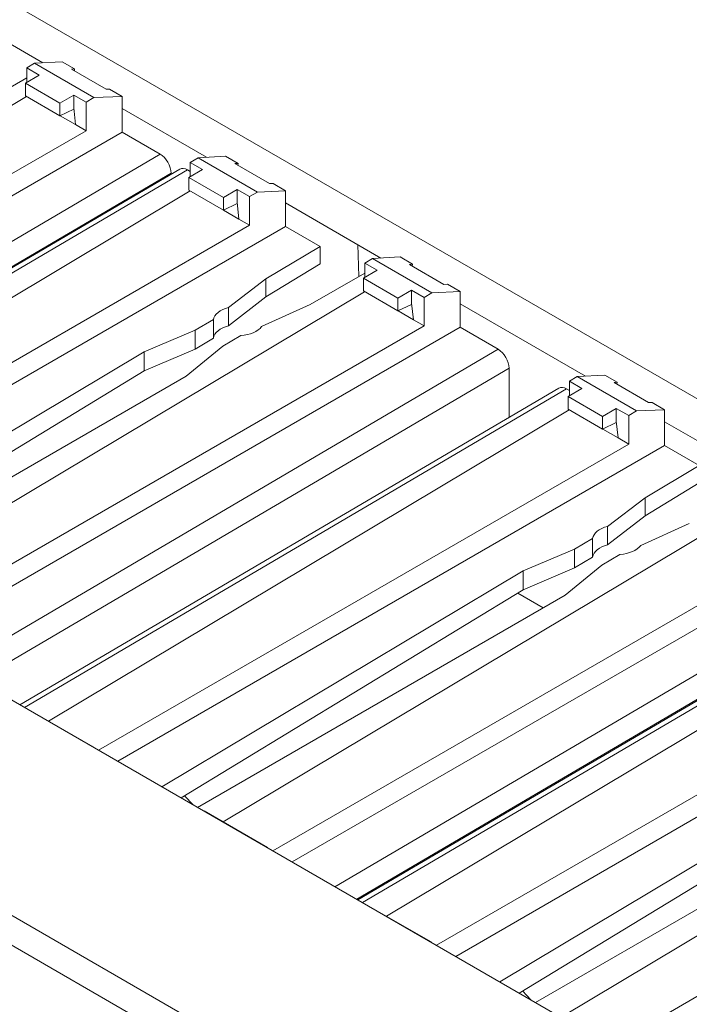
# Paper-space layout 'Sheet2' of a CAD drawing. Units: inches. Extents: x 0.3 to 21.8, y 0.2 to 16.9.
# Drawn here: x 8.7 to 9.2, y 12.6 to 13.4 of the extents above; entities that cross this region are included whole.
import ezdxf

# ---------------------------------------------------------------- set-up
doc = ezdxf.new("R2010")
doc.units = ezdxf.units.IN
doc.header["$MEASUREMENT"] = 0

psp = doc.layouts.new('Sheet2')

# ---------------------------------------------------------------- linework, layer by layer
at = {"color": 7, "linetype": 'Continuous', "lineweight": 15}
for p, q in [((8.48777, 13.54201), (10.33581, 12.47516)), ((8.6807, 13.39477), (8.59878, 13.44206)), ((8.67347, 13.39436), (8.66682, 13.39039)), ((8.66682, 13.39039), (8.67745, 13.38425)), ((8.66682, 13.378), (8.66682, 13.39039)), ((8.69719, 13.3957), (8.67347, 13.39436)), ((8.67347, 13.39436), (8.72455, 13.36488)), ((8.70792, 13.38951), (8.69719, 13.3957)), ((8.70522, 13.38927), (8.70792, 13.38951)), ((8.70522, 13.38927), (8.73492, 13.37212)), ((8.70771, 13.38783), (8.70792, 13.38951)), ((8.66682, 13.38184), (8.61997, 13.35479)), ((8.67745, 13.38425), (8.66567, 13.37733)), ((8.66567, 13.37733), (8.69536, 13.36018)), ((8.66567, 13.37733), (8.66567, 13.36644)), ((8.73796, 13.37217), (8.73492, 13.37212)), ((8.74868, 13.36598), (8.73796, 13.37217)), ((8.21934, 13.09847), (8.66672, 13.36583)), ((8.69536, 13.3493), (8.66567, 13.36644)), ((8.69536, 13.36018), (8.70715, 13.36711)), ((8.70715, 13.36711), (8.71778, 13.36097)), ((8.70715, 13.36711), (8.70715, 13.35609)), ((8.71778, 13.36097), (8.72455, 13.36488)), ((8.72455, 13.36488), (8.74868, 13.36598)), ((8.74868, 13.33526), (8.74868, 13.36598)), ((8.69536, 13.3493), (8.69536, 13.36018)), ((8.70715, 13.35491), (8.69536, 13.3493)), ((8.70715, 13.35609), (8.70715, 13.35491)), ((8.70715, 13.35609), (8.70868, 13.34172)), ((8.71778, 13.36097), (8.71778, 13.33647)), ((8.82117, 13.31367), (8.74868, 13.35552)), ((8.71778, 13.33647), (8.70868, 13.34172)), ((8.71778, 13.33647), (8.26225, 13.0735)), ((8.74868, 13.33526), (8.27875, 13.06398)), ((8.78139, 13.31638), (8.74868, 13.33526)), ((8.81395, 13.31326), (8.8073, 13.30929)), ((8.81395, 13.31326), (8.83767, 13.31461)), ((8.81395, 13.31326), (8.86502, 13.28378)), ((8.8484, 13.30842), (8.83767, 13.31461)), ((8.8073, 13.30929), (8.81793, 13.30315)), ((8.8073, 13.29691), (8.8073, 13.30929)), ((8.8484, 13.30842), (8.8457, 13.30817)), ((8.8754, 13.29103), (8.8457, 13.30817)), ((8.84819, 13.30673), (8.8484, 13.30842)), ((8.79827, 13.30342), (8.33517, 13.03141)), ((8.79082, 13.29904), (8.79082, 13.30005)), ((8.8073, 13.30143), (8.80496, 13.30277)), ((8.81793, 13.30315), (8.80614, 13.29623)), ((8.80614, 13.29623), (8.83584, 13.27909)), ((8.80614, 13.29623), (8.80614, 13.28534)), ((8.87844, 13.29107), (8.8754, 13.29103)), ((8.88916, 13.28488), (8.87844, 13.29107)), ((8.35982, 13.01737), (8.8072, 13.28473)), ((8.80614, 13.28534), (8.83584, 13.2682)), ((8.83584, 13.27909), (8.84762, 13.28601)), ((8.83584, 13.2682), (8.83584, 13.27909)), ((8.85825, 13.27987), (8.84762, 13.28601)), ((8.84762, 13.28601), (8.84762, 13.27499)), ((8.86502, 13.28378), (8.85825, 13.27987)), ((8.85825, 13.25538), (8.85825, 13.27987)), ((8.86502, 13.28378), (8.88916, 13.28488)), ((8.88916, 13.25417), (8.88916, 13.28488)), ((8.84762, 13.27381), (8.83584, 13.2682)), ((8.84762, 13.27381), (8.84762, 13.27499)), ((8.84763, 13.27499), (8.84916, 13.26063)), ((8.97108, 13.22713), (8.88916, 13.27442)), ((8.40273, 12.99241), (8.85825, 13.25538)), ((8.88916, 13.25417), (8.41923, 12.98288)), ((8.85825, 13.25538), (8.84916, 13.26063)), ((8.91894, 13.23698), (8.88916, 13.25417)), ((8.87232, 13.20912), (8.91894, 13.23698)), ((8.91894, 13.23698), (8.91894, 13.22204)), ((8.98758, 13.22807), (8.96386, 13.22673)), ((8.9983, 13.22188), (8.98758, 13.22807)), ((8.87232, 13.19371), (8.91894, 13.22204)), ((8.96386, 13.22673), (8.95721, 13.22275)), ((8.95721, 13.22275), (8.96784, 13.21661)), ((8.95721, 13.21037), (8.95721, 13.22275)), ((8.96386, 13.22673), (9.01493, 13.19724)), ((8.99561, 13.22163), (8.9983, 13.22188)), ((8.99561, 13.22163), (9.0253, 13.20449)), ((8.9981, 13.22019), (8.9983, 13.22188)), ((8.95721, 13.2142), (8.91036, 13.18716)), ((8.96784, 13.21661), (8.95605, 13.20969)), ((8.84015, 13.18466), (8.87232, 13.20912)), ((8.87232, 13.19371), (8.87232, 13.20912)), ((8.95605, 13.20969), (8.98575, 13.19255)), ((8.95605, 13.20969), (8.95605, 13.1988)), ((9.02835, 13.20453), (9.0253, 13.20449)), ((9.03907, 13.19834), (9.02835, 13.20453)), ((8.50973, 12.93083), (8.95711, 13.19819)), ((8.98575, 13.18166), (8.95605, 13.1988)), ((8.98575, 13.19255), (8.99753, 13.19947)), ((8.99753, 13.19947), (9.00816, 13.19333)), ((8.99753, 13.19947), (8.99753, 13.18846)), ((9.00816, 13.19333), (9.01493, 13.19724)), ((9.01493, 13.19724), (9.03907, 13.19834)), ((9.03907, 13.16763), (9.03907, 13.19834)), ((8.84015, 13.16889), (8.87232, 13.19371)), ((8.91036, 13.18716), (8.86865, 13.16821)), ((8.98575, 13.18166), (8.98575, 13.19255)), ((8.99753, 13.18727), (8.98575, 13.18166)), ((8.99753, 13.18846), (8.99753, 13.18727)), ((8.99753, 13.18845), (8.99907, 13.17409)), ((9.00816, 13.19333), (9.00816, 13.16884)), ((9.14692, 13.12563), (9.03907, 13.18789)), ((8.84015, 13.16889), (8.84015, 13.18466)), ((9.00816, 13.16884), (8.55264, 12.90587)), ((8.81164, 13.16505), (8.8272, 13.17419)), ((8.8272, 13.15825), (8.8272, 13.17419)), ((9.00816, 13.16884), (8.99907, 13.17409)), ((9.7697, 12.01823), (7.77878, 13.16756)), ((9.03907, 13.16763), (8.56914, 12.89634)), ((8.76762, 13.14654), (8.81164, 13.16505)), ((8.81164, 13.14896), (8.81164, 13.16505)), ((8.85077, 13.16058), (8.83521, 13.15144)), ((9.07178, 13.14875), (9.03907, 13.16763)), ((8.81164, 13.14896), (8.8272, 13.15825)), ((8.45714, 12.961), (8.76762, 13.14654)), ((8.76762, 13.13007), (8.81164, 13.14896)), ((8.76762, 13.13007), (8.76762, 13.14654)), ((8.83521, 13.15144), (8.80381, 13.12565)), ((8.47371, 12.95143), (8.76762, 13.13007)), ((9.08121, 13.09023), (9.08121, 13.13242)), ((9.13969, 13.12522), (9.16341, 13.12656)), ((9.17414, 13.12037), (9.16341, 13.12656)), ((9.58019, 12.10202), (7.81243, 13.12253)), ((8.80381, 13.12565), (8.48787, 12.94326)), ((9.13969, 13.12522), (9.13304, 13.12124)), ((9.13304, 13.12124), (9.14367, 13.11511)), ((9.13304, 13.10886), (9.13304, 13.12124)), ((9.13969, 13.12522), (9.19076, 13.09573)), ((9.17414, 13.12037), (9.17144, 13.12012)), ((9.20114, 13.10298), (9.17144, 13.12012)), ((9.17393, 13.11869), (9.17414, 13.12037)), ((9.61929, 12.29011), (8.18887, 13.11587)), ((9.12401, 13.11537), (8.66091, 12.84336)), ((9.13304, 13.11338), (9.1307, 13.11473)), ((9.14367, 13.11511), (9.13188, 13.10818)), ((9.13188, 13.10818), (9.16158, 13.09104)), ((9.13188, 13.10818), (9.13188, 13.0973)), ((9.20418, 13.10303), (9.20114, 13.10298)), ((9.2149, 13.09684), (9.20418, 13.10303)), ((8.68556, 12.82933), (9.13294, 13.09669)), ((9.13188, 13.0973), (9.16158, 13.08015)), ((9.16158, 13.09104), (9.17336, 13.09796)), ((9.184, 13.09183), (9.17336, 13.09796)), ((9.17336, 13.09796), (9.17336, 13.08695)), ((9.19076, 13.09573), (9.184, 13.09183)), ((9.19076, 13.09573), (9.2149, 13.09684)), ((9.2149, 13.06612), (9.2149, 13.09684)), ((9.16158, 13.08015), (9.16158, 13.09104)), ((9.17336, 13.08577), (9.16158, 13.08015)), ((9.17336, 13.08577), (9.17336, 13.08695)), ((9.17337, 13.08695), (9.1749, 13.07258)), ((9.184, 13.06733), (9.184, 13.09183)), ((9.29682, 13.03909), (9.2149, 13.08638)), ((8.72847, 12.80436), (9.184, 13.06733)), ((9.184, 13.06733), (9.1749, 13.07258)), ((9.2149, 13.06612), (8.74497, 12.79484)), ((9.24468, 13.04893), (9.2149, 13.06612)), ((9.19806, 13.02107), (9.24468, 13.04893)), ((9.19806, 13.00566), (9.24468, 13.034)), ((9.16589, 12.99662), (9.19806, 13.02107)), ((9.19806, 13.00566), (9.19806, 13.02107)), ((8.83547, 12.74279), (9.28285, 13.01015)), ((9.16589, 12.98084), (9.19806, 13.00566)), ((9.16589, 12.98084), (9.16589, 12.99662)), ((9.2361, 12.99911), (9.19439, 12.98016)), ((9.13738, 12.977), (9.15294, 12.98614)), ((9.15294, 12.97021), (9.15294, 12.98614)), ((9.3339, 12.98079), (8.87838, 12.71782)), ((9.36481, 12.97958), (8.89488, 12.7083)), ((9.09336, 12.9585), (9.13738, 12.977)), ((9.13738, 12.96091), (9.13738, 12.977)), ((9.13738, 12.96091), (9.15294, 12.97021)), ((9.17651, 12.97253), (9.16095, 12.9634)), ((8.78288, 12.77295), (9.09336, 12.9585)), ((9.09336, 12.94203), (9.13738, 12.96091)), ((9.09336, 12.94203), (9.09336, 12.9585)), ((9.16095, 12.9634), (9.12955, 12.9376)), ((8.79945, 12.76339), (9.09336, 12.94203)), ((9.41439, 12.94774), (8.9513, 12.67573)), ((9.12955, 12.9376), (8.81361, 12.75521)), ((8.97595, 12.66169), (9.42333, 12.92905)), ((9.01886, 12.63673), (9.47438, 12.89969)), ((9.50529, 12.89849), (9.03536, 12.6272)), ((9.12585, 12.57515), (9.57323, 12.84251)), ((8.66931, 12.83871), (8.66913, 12.83862)), ((8.72377, 12.80727), (8.66931, 12.83871)), ((8.72377, 12.80727), (8.72359, 12.80718)), ((8.72377, 12.80727), (8.72377, 12.80707)), ((9.62429, 12.81316), (9.16876, 12.55019)), ((9.07327, 12.60531), (9.38375, 12.79086)), ((9.08983, 12.59575), (9.38375, 12.77439)), ((8.80242, 12.7652), (8.80992, 12.75734)), ((9.41994, 12.76997), (9.10399, 12.58758)), ((8.81922, 12.75217), (8.81903, 12.75208)), ((8.87368, 12.72073), (8.81922, 12.75217)), ((8.87368, 12.72073), (8.87349, 12.72064)), ((8.87368, 12.72073), (8.87368, 12.72054)), ((8.95969, 12.67107), (8.95951, 12.67099)), ((9.01416, 12.63963), (8.95969, 12.67107)), ((9.01416, 12.63963), (9.01397, 12.63955)), ((9.01416, 12.63963), (9.01416, 12.63944)), ((9.09281, 12.59756), (9.1003, 12.58971))]:
    psp.add_line(p, q, dxfattribs=at)
at = {"color": 8, "linetype": 'Continuous', "lineweight": 15}
for p, q in [((8.69547, 13.34935), (8.70868, 13.34172)), ((8.31553, 13.04275), (8.78139, 13.31638)), ((8.79082, 13.30005), (8.33431, 13.03191)), ((8.3391, 13.02914), (8.80496, 13.30277)), ((8.84916, 13.26063), (8.83595, 13.26825)), ((8.95203, 13.21121), (8.95122, 13.2386)), ((8.98586, 13.18171), (8.99907, 13.17409)), ((8.60591, 12.87511), (9.07178, 13.14875)), ((9.08121, 13.13242), (8.62469, 12.86427)), ((8.66484, 12.8411), (9.1307, 13.11473)), ((9.1749, 13.07258), (9.16169, 13.08021)), ((8.93165, 12.68707), (9.39752, 12.9607)), ((9.40695, 12.94437), (8.95043, 12.67623)), ((8.95522, 12.67346), (9.42109, 12.94709)), ((9.11049, 12.9266), (9.08869, 12.93918))]:
    psp.add_line(p, q, dxfattribs=at)
at = {"color": 7, "linetype": 'Continuous', "lineweight": 15}
for centre, major_axis, ratio, start_param, end_param in [((8.78139, 13.30549), (-0.00667, 0.01155), 0.577382, 3.92711, 5.497906), ((8.80496, 13.29189), (-0.00667, 0.01155), 0.577382, 5.497906, 6.28755), ((8.84877, 13.17313), (0.02167, 0.00017), 0.582304, 1.975902, 3.044915), ((8.84877, 13.1573), (0.02167, 0.00033), 0.587275, 1.971307, 3.040319), ((8.84877, 13.17313), (0.02167, 0.00017), 0.582304, 4.800188, 5.8692), ((9.07178, 13.13786), (-0.00667, 0.01155), 0.577382, 3.92711, 5.497906), ((9.1307, 13.10384), (-0.00667, 0.01155), 0.577382, 5.497906, 6.28755), ((9.17451, 12.98509), (0.02167, 0.00017), 0.582304, 1.975902, 3.044915), ((9.17451, 12.96925), (0.02167, 0.00033), 0.587275, 1.971307, 3.040319), ((9.17451, 12.98509), (0.02167, 0.00017), 0.582304, 4.800188, 5.8692)]:
    psp.add_ellipse(centre, major_axis=major_axis, ratio=ratio, start_param=start_param, end_param=end_param, dxfattribs=at)

doc.saveas('drawing.dxf')
